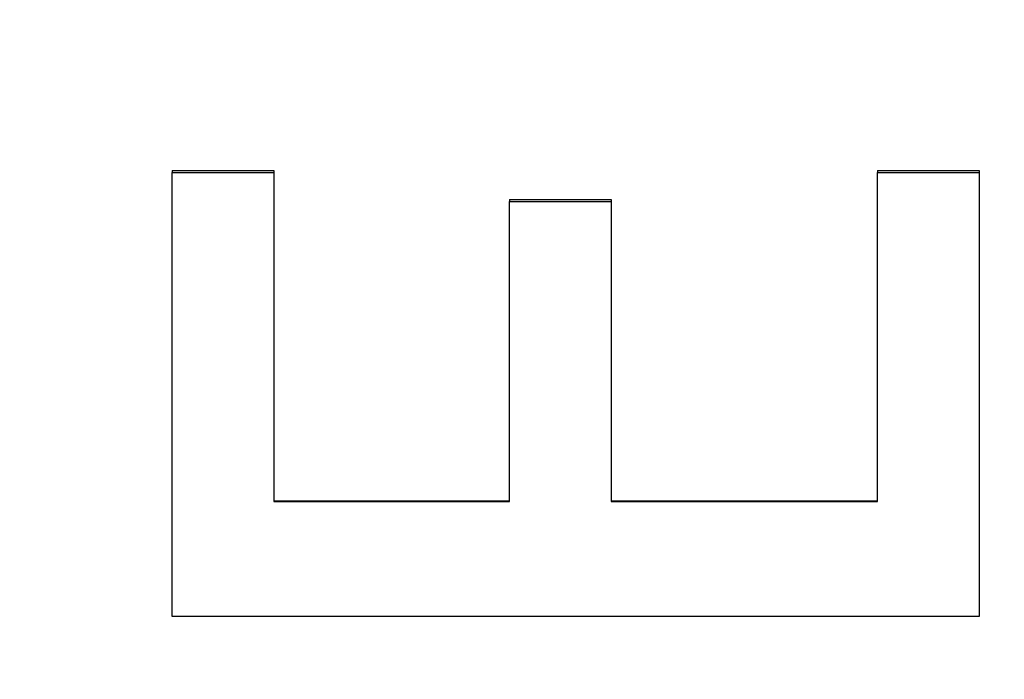
# Model space of a CAD drawing. Units: millimetres. Extents: x -5512 to 3722, y -3721 to 3776.
# Drawn here: x -1700 to -1578, y 10 to 92 of the extents above; entities that cross this region are included whole.
import ezdxf

# ---------------------------------------------------------------- set-up
doc = ezdxf.new("R2010")
doc.units = ezdxf.units.MM
doc.header["$LTSCALE"] = 50
doc.layers.add('SW_Toestellen', color=2, linetype='Continuous')

msp = doc.modelspace()

# ---------------------------------------------------------------- linework, layer by layer
at = {"layer": 'SW_Toestellen'}
for p, q in [((-1681.55, 73.21), (-1668.95, 73.21)), ((-1681.55, 73.21), (-1681.55, 72.95)), ((-1668.95, 73.21), (-1668.95, 72.95)), ((-1594.16, 73.21), (-1581.55, 73.21)), ((-1594.16, 73.21), (-1594.16, 72.95)), ((-1581.55, 73.21), (-1581.55, 72.95)), ((-1681.55, 72.95), (-1668.95, 72.95)), ((-1681.55, 17.96), (-1681.55, 72.95)), ((-1668.95, 72.95), (-1668.95, 32.19)), ((-1594.16, 72.95), (-1581.55, 72.95)), ((-1594.16, 32.19), (-1594.16, 72.95)), ((-1581.55, 72.95), (-1581.55, 17.96)), ((-1639.76, 69.61), (-1627.16, 69.61)), ((-1639.76, 69.61), (-1639.76, 69.36)), ((-1627.16, 69.61), (-1627.16, 69.36)), ((-1639.76, 69.36), (-1627.16, 69.36)), ((-1639.76, 32.19), (-1639.76, 69.36)), ((-1627.16, 69.36), (-1627.16, 32.19)), ((-1668.95, 32.3), (-1639.76, 32.3)), ((-1668.95, 32.19), (-1639.76, 32.19)), ((-1627.16, 32.3), (-1594.16, 32.3)), ((-1627.16, 32.19), (-1594.16, 32.19)), ((-1581.55, 17.96), (-1681.55, 17.96))]:
    msp.add_line(p, q, dxfattribs=at)
msp.add_open_spline([(-1371.6, -537.84), (-1373.99, -529.61), (-1376.38, -521.37), (-1385.97, -488.43), (-1393.14, -463.71), (-1415.6, -383.98), (-1429.62, -328.42), (-1457.7, -242), (-1468.7, -210.05), (-1488.32, -144.44), (-1496.84, -110.81), (-1513.52, -43.06), (-1521.8, -8.98), (-1540.92, 63.89), (-1551.64, 102.79), (-1576.31, 193.66), (-1590.34, 245.65), (-1618.71, 352.24), (-1632.96, 407.12), (-1656.81, 492.71), (-1666.14, 524.34), (-1683.9, 581.78), (-1692.1, 607.48), (-1700.44, 633.09)], degree=3, knots=[7.591481, 7.591481, 7.591481, 7.591481, 10.169554, 10.169554, 17.904121, 17.904121, 35.043289, 35.043289, 45.192159, 45.192159, 55.59266, 55.59266, 66.127805, 66.127805, 78.240485, 78.240485, 94.389141, 94.389141, 111.333884, 111.333884, 121.330669, 121.330669, 129.413146, 129.413146, 129.413146, 129.413146], dxfattribs=at)

doc.saveas('drawing.dxf')
